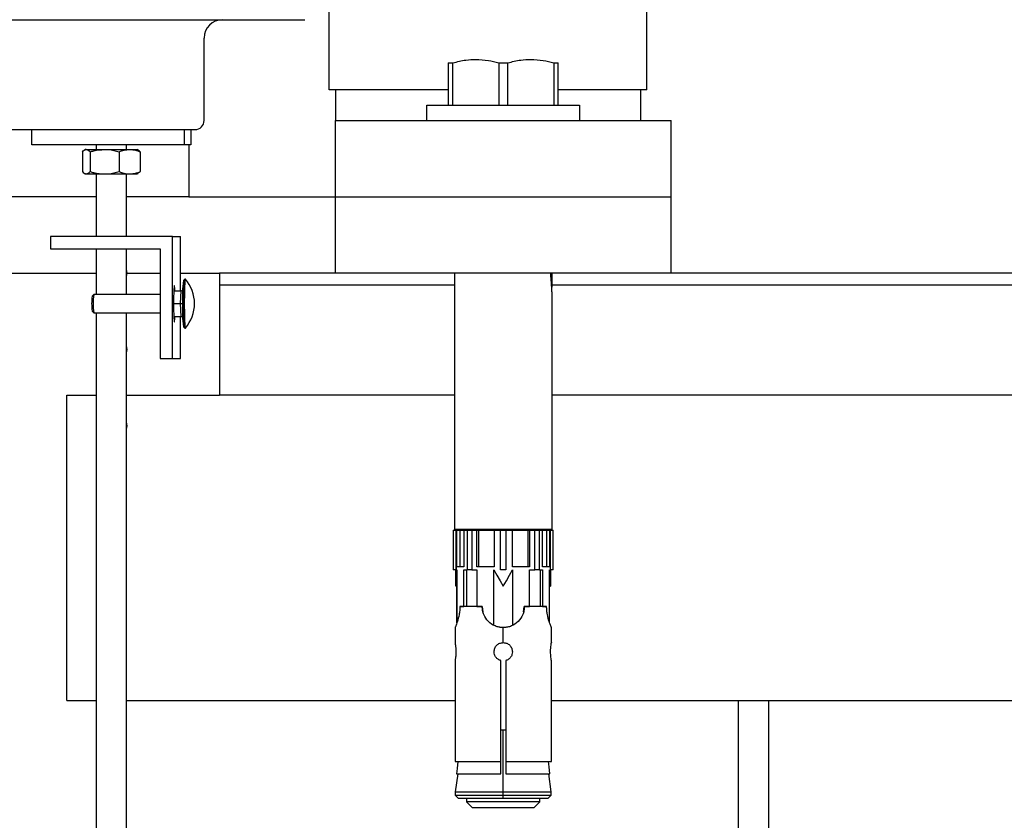
# Model space of a CAD drawing. Units: millimetres. Extents: x 5332 to 44641, y -1947 to 15448.
# Drawn here: x 9285 to 9608, y 5542 to 5804 of the extents above; entities that cross this region are included whole.
import ezdxf

# ---------------------------------------------------------------- set-up
doc = ezdxf.new("R2010")
doc.units = ezdxf.units.MM
doc.layers.add('Fittings', color=6, linetype='Continuous')
doc.layers.add('Floor ring', color=150, linetype='Continuous')

msp = doc.modelspace()

# ---------------------------------------------------------------- linework, layer by layer
at = {"layer": 'Fittings', "linetype": 'Continuous'}
for p, q in [((9490.55, 5781.48), (9490.55, 9896.48)), ((9386.55, 5781.48), (9386.55, 9816.48)), ((9425.55, 5790.33), (9427.02, 5790.33)), ((9425.55, 5790.33), (9425.55, 5776.48)), ((9427.02, 5776.48), (9427.02, 5790.33)), ((9442.08, 5790.33), (9445.02, 5790.33)), ((9442.08, 5790.33), (9442.08, 5776.48)), ((9445.02, 5776.48), (9445.02, 5790.33)), ((9460.08, 5790.33), (9460.08, 5776.48)), ((9460.08, 5790.33), (9461.55, 5790.33)), ((9461.55, 5776.48), (9461.55, 5790.33)), ((9388.55, 5781.48), (9386.55, 5781.48)), ((9425.55, 5781.48), (9388.55, 5781.48)), ((9388.55, 5781.48), (9388.55, 5771.48)), ((9488.55, 5781.48), (9461.55, 5781.48)), ((9490.55, 5781.48), (9488.55, 5781.48)), ((9488.55, 5781.48), (9488.55, 5771.48)), ((9418.55, 5776.48), (9468.55, 5776.48)), ((9418.55, 5771.48), (9418.55, 5776.48)), ((9468.55, 5776.48), (9468.55, 5771.48)), ((9388.55, 5771.48), (9498.55, 5771.48)), ((9388.55, 5746.48), (9388.55, 5771.48)), ((9498.55, 5746.48), (9498.55, 5771.48))]:
    msp.add_line(p, q, dxfattribs=at)
for points, knots in [([(9427.02, 5790.33), (9428.45, 5790.7), (9430.93, 5791.34), (9433.47, 5791.44), (9434.55, 5791.48)], [0, 0, 0, 0, 0.57606, 1, 1, 1, 1]), ([(9434.55, 5791.48), (9435.93, 5791.41), (9438.47, 5791.29), (9440.95, 5790.63), (9442.08, 5790.33)], [0, 0, 0, 0, 0.541908, 1, 1, 1, 1]), ([(9445.02, 5790.33), (9446.45, 5790.7), (9448.93, 5791.34), (9451.47, 5791.44), (9452.55, 5791.48)], [0, 0, 0, 0, 0.576061, 1, 1, 1, 1]), ([(9452.55, 5791.48), (9453.93, 5791.41), (9456.47, 5791.29), (9458.95, 5790.63), (9460.08, 5790.33)], [0, 0, 0, 0, 0.541898, 1, 1, 1, 1])]:
    msp.add_open_spline(points, degree=3, knots=knots, dxfattribs=at)
at = {"layer": 'Floor ring'}
for p, q in [((6298.55, 5804.48), (9378.55, 5804.48)), ((9345.55, 5771.48), (9345.55, 5798.48)), ((6334.55, 5768.48), (9342.55, 5768.48)), ((9289.08, 5763.48), (9289.08, 5768.48)), ((9339.03, 5768.48), (9339.03, 5763.48)), ((9341.21, 5768.48), (9341.21, 5763.48)), ((9339.03, 5763.48), (9289.08, 5763.48)), ((9305.66, 5761.22), (9305.66, 5754.74)), ((9306.64, 5761.98), (9306.33, 5761.8)), ((9306.93, 5761.98), (9306.64, 5761.98)), ((9306.93, 5761.98), (9312.95, 5761.98)), ((9308.21, 5761.22), (9308.21, 5754.74)), ((9310.14, 5763.48), (9310.14, 5761.98)), ((9312.95, 5761.98), (9321.16, 5761.98)), ((9317.69, 5761.22), (9317.69, 5754.74)), ((9320.14, 5761.98), (9320.14, 5763.48)), ((9321.16, 5761.98), (9323.64, 5761.98)), ((9323.95, 5761.8), (9323.64, 5761.98)), ((9324.63, 5761.22), (9324.63, 5754.74)), ((9341.21, 5763.48), (9339.03, 5763.48)), ((9340.55, 5763.48), (9340.55, 5749.48)), ((9306.33, 5754.16), (9306.64, 5753.98)), ((9306.93, 5753.98), (9306.64, 5753.98)), ((9306.93, 5753.98), (9312.95, 5753.98)), ((9310.14, 5753.98), (9310.14, 5733.48)), ((9312.95, 5753.98), (9321.16, 5753.98)), ((9320.14, 5733.48), (9320.14, 5753.98)), ((9321.16, 5753.98), (9323.64, 5753.98)), ((9323.64, 5753.98), (9323.95, 5754.16)), ((9340.55, 5749.48), (9340.55, 5746.48)), ((9310.14, 5746.48), (9209.04, 5746.48)), ((9340.55, 5746.48), (9320.14, 5746.48)), ((9340.55, 5746.48), (9388.55, 5746.48)), ((9388.55, 5746.48), (9498.55, 5746.48)), ((9388.55, 5721.48), (9388.55, 5746.48)), ((9498.55, 5721.48), (9498.55, 5746.48)), ((9335.16, 5733.48), (9295.2, 5733.48)), ((9295.2, 5733.48), (9295.2, 5729.48)), ((9335.16, 5693.48), (9335.16, 5733.48)), ((9335.16, 5733.48), (9337.78, 5733.48)), ((9337.78, 5715.72), (9337.78, 5733.48)), ((9295.2, 5729.48), (9331.16, 5729.48)), ((9310.14, 5729.48), (9310.14, 5714.48)), ((9320.14, 5714.48), (9320.14, 5729.48)), ((9331.16, 5729.48), (9331.16, 5693.48)), ((9209.04, 5721.48), (9310.14, 5721.48)), ((9320.3, 5721.48), (9331.16, 5721.48)), ((9337.78, 5721.48), (9350.55, 5721.48)), ((9339.2, 5719.47), (9338.8, 5719.07)), ((9339.41, 5719.48), (9339.21, 5719.48)), ((9388.55, 5721.48), (9350.55, 5721.48)), ((9350.55, 5721.48), (9350.55, 5720.48)), ((9350.55, 5720.48), (9350.55, 5717.48)), ((9498.55, 5721.48), (9388.55, 5721.48)), ((9427.65, 5637.48), (9427.65, 5721.48)), ((9459.17, 5721.39), (9459.27, 5721.39)), ((9459.21, 5720.67), (9459.31, 5720.67)), ((9459.25, 5719.96), (9459.35, 5719.96)), ((9459.29, 5719.27), (9459.39, 5719.27)), ((9459.45, 5721.48), (9459.45, 5716.87)), ((9850.55, 5721.48), (9498.55, 5721.48)), ((9427.65, 5717.48), (9350.55, 5717.48)), ((9350.55, 5717.48), (9350.55, 5711.48)), ((9459.31, 5718.6), (9459.41, 5718.6)), ((9459.36, 5717.94), (9459.44, 5717.94)), ((9459.38, 5717.55), (9459.44, 5717.55)), ((9459.4, 5717.15), (9459.45, 5717.15)), ((9459.42, 5716.78), (9459.45, 5716.78)), ((9850.55, 5717.48), (9459.45, 5717.48)), ((9309.39, 5714.47), (9308.83, 5713.92)), ((9331.16, 5714.48), (9309.39, 5714.48)), ((9335.63, 5715.72), (9338.01, 5715.72)), ((9337.83, 5711.48), (9338.01, 5715.72)), ((9459.45, 5715.35), (9459.45, 5637.48)), ((9335.55, 5711.48), (9337.83, 5711.48)), ((9337.83, 5711.48), (9338.48, 5711.48)), ((9338.01, 5707.23), (9337.83, 5711.48)), ((9350.55, 5711.48), (9350.55, 5684.48)), ((9308.83, 5709.03), (9309.39, 5708.48)), ((9309.39, 5708.48), (9331.16, 5708.48)), ((9310.14, 5708.48), (9310.14, 5506.65)), ((9320.14, 5506.65), (9320.14, 5708.48)), ((9335.63, 5707.23), (9338.01, 5707.23)), ((9337.78, 5693.48), (9337.78, 5707.23)), ((9338.8, 5703.88), (9339.2, 5703.49)), ((9339.21, 5703.48), (9339.41, 5703.48)), ((9331.16, 5693.48), (9335.16, 5693.48)), ((9335.16, 5693.48), (9337.78, 5693.48)), ((9350.55, 5684.48), (9350.55, 5681.48)), ((9300.55, 5581.48), (9300.55, 5681.48)), ((9300.55, 5681.48), (9310.14, 5681.48)), ((9320.14, 5681.48), (9350.55, 5681.48)), ((9400.55, 5681.48), (9350.55, 5681.48)), ((9427.65, 5681.48), (9400.55, 5681.48)), ((9850.55, 5681.48), (9459.45, 5681.48)), ((9427.15, 5637.28), (9427.15, 5624.28)), ((9427.15, 5637.28), (9428.05, 5637.28)), ((9459.45, 5637.48), (9427.65, 5637.48)), ((9428.05, 5637.28), (9428.08, 5637.28)), ((9428.05, 5637.28), (9428.05, 5624.28)), ((9428.08, 5637.28), (9428.08, 5624.28)), ((9428.08, 5637.28), (9428.35, 5637.28)), ((9428.35, 5625.28), (9428.35, 5637.28)), ((9428.35, 5637.28), (9429.33, 5637.28)), ((9429.33, 5637.28), (9429.33, 5625.28)), ((9429.33, 5637.28), (9430.66, 5637.28)), ((9430.66, 5637.28), (9430.66, 5625.28)), ((9430.66, 5637.28), (9431.69, 5637.28)), ((9431.55, 5637.48), (9431.55, 5637.28)), ((9431.69, 5637.28), (9431.69, 5624.28)), ((9431.69, 5637.28), (9433.23, 5637.28)), ((9433.23, 5637.28), (9433.24, 5637.28)), ((9433.23, 5637.28), (9433.23, 5624.28)), ((9433.24, 5637.28), (9433.24, 5624.28)), ((9433.24, 5637.28), (9434.94, 5637.28)), ((9434.94, 5625.28), (9434.94, 5637.28)), ((9434.94, 5637.28), (9435.49, 5637.28)), ((9435.49, 5637.28), (9435.49, 5625.28)), ((9435.49, 5637.28), (9440.53, 5637.28)), ((9440.53, 5637.28), (9440.53, 5625.28)), ((9440.53, 5637.28), (9442.65, 5637.28)), ((9442.65, 5624.28), (9442.65, 5637.28)), ((9442.65, 5637.28), (9444.45, 5637.28)), ((9444.45, 5637.28), (9444.45, 5624.28)), ((9444.45, 5637.28), (9446.57, 5637.28)), ((9446.57, 5625.28), (9446.57, 5637.28)), ((9446.57, 5637.28), (9451.61, 5637.28)), ((9451.61, 5637.28), (9451.61, 5625.28)), ((9451.61, 5637.28), (9452.16, 5637.28)), ((9452.16, 5637.28), (9452.16, 5625.28)), ((9452.16, 5637.28), (9453.86, 5637.28)), ((9453.86, 5624.28), (9453.86, 5637.28)), ((9453.86, 5637.28), (9453.87, 5637.28)), ((9453.87, 5637.28), (9455.41, 5637.28)), ((9453.87, 5624.28), (9453.87, 5637.28)), ((9455.41, 5624.28), (9455.41, 5637.28)), ((9455.41, 5637.28), (9456.44, 5637.28)), ((9455.55, 5637.28), (9455.55, 5637.48)), ((9456.44, 5625.28), (9456.44, 5637.28)), ((9456.44, 5637.28), (9457.77, 5637.28)), ((9457.77, 5637.28), (9457.77, 5625.28)), ((9457.77, 5637.28), (9458.75, 5637.28)), ((9458.75, 5637.28), (9458.75, 5625.28)), ((9458.75, 5637.28), (9459.02, 5637.28)), ((9459.02, 5624.28), (9459.02, 5637.28)), ((9459.02, 5637.28), (9459.05, 5637.28)), ((9459.05, 5637.28), (9459.95, 5637.28)), ((9459.05, 5624.28), (9459.05, 5637.28)), ((9459.95, 5624.28), (9459.95, 5637.28)), ((9428.05, 5624.28), (9427.15, 5624.28)), ((9428.05, 5618.97), (9428.05, 5624.28)), ((9428.08, 5624.28), (9428.05, 5624.28)), ((9430.66, 5625.28), (9428.35, 5625.28)), ((9428.36, 5624.28), (9428.36, 5606.93)), ((9430.66, 5612.28), (9430.66, 5624.28)), ((9430.66, 5624.28), (9431.69, 5624.28)), ((9431.49, 5624.28), (9431.49, 5612.28)), ((9433.23, 5624.28), (9431.69, 5624.28)), ((9433.24, 5624.28), (9433.23, 5624.28)), ((9433.24, 5624.28), (9434.94, 5624.28)), ((9440.53, 5625.28), (9434.94, 5625.28)), ((9434.94, 5624.28), (9434.94, 5612.28)), ((9440.49, 5606.09), (9440.49, 5624.28)), ((9444.45, 5624.28), (9442.65, 5624.28)), ((9452.16, 5625.28), (9446.57, 5625.28)), ((9446.62, 5624.28), (9446.62, 5606.1)), ((9452.16, 5624.28), (9453.86, 5624.28)), ((9452.16, 5612.28), (9452.16, 5624.28)), ((9453.87, 5624.28), (9453.86, 5624.28)), ((9455.41, 5624.28), (9453.87, 5624.28)), ((9455.41, 5624.28), (9456.44, 5624.28)), ((9455.61, 5624.28), (9455.61, 5612.28)), ((9458.75, 5625.28), (9456.44, 5625.28)), ((9456.44, 5624.28), (9456.44, 5612.28)), ((9458.75, 5606.93), (9458.75, 5624.28)), ((9459.05, 5624.28), (9459.02, 5624.28)), ((9459.05, 5624.28), (9459.05, 5618.97)), ((9459.95, 5624.28), (9459.05, 5624.28)), ((9428.36, 5618.97), (9428.05, 5618.97)), ((9428.35, 5606.93), (9428.35, 5618.97)), ((9458.75, 5618.97), (9459.05, 5618.97)), ((9436.65, 5612.28), (9429.34, 5612.28)), ((9429.67, 5612.28), (9429.67, 5612.28)), ((9429.67, 5612.28), (9430.66, 5612.28)), ((9431.49, 5612.28), (9430.66, 5612.28)), ((9434.94, 5612.28), (9431.49, 5612.28)), ((9432.8, 5612.28), (9432.8, 5612.28)), ((9434.94, 5612.28), (9436.65, 5612.28)), ((9436.65, 5612.28), (9436.89, 5610.59)), ((9436.65, 5612.28), (9436.65, 5612.28)), ((9450.21, 5610.59), (9450.45, 5612.28)), ((9457.76, 5612.28), (9450.45, 5612.28)), ((9450.45, 5612.28), (9452.16, 5612.28)), ((9450.45, 5612.28), (9450.45, 5612.28)), ((9455.61, 5612.28), (9452.16, 5612.28)), ((9454.3, 5612.28), (9454.3, 5612.28)), ((9456.44, 5612.28), (9455.61, 5612.28)), ((9456.44, 5612.28), (9457.43, 5612.28)), ((9427.76, 5605.38), (9427.76, 5600.48)), ((9443.55, 5600.48), (9443.55, 5605.38)), ((9459.35, 5600.48), (9459.35, 5605.38)), ((9427.78, 5594.59), (9427.78, 5561.55)), ((9442.75, 5561.55), (9442.75, 5594.59)), ((9444.35, 5594.59), (9444.35, 5561.55)), ((9459.32, 5561.55), (9459.32, 5594.59)), ((9300.55, 5581.48), (9310.14, 5581.48)), ((9320.14, 5581.48), (9427.78, 5581.48)), ((9459.32, 5581.48), (9850.55, 5581.48)), ((9520.55, 5581.48), (9520.55, 5444.15)), ((9530.55, 5444.15), (9530.55, 5581.48)), ((9442.75, 5571.88), (9443.55, 5571.88)), ((9443.55, 5571.88), (9444.35, 5571.88)), ((9443.55, 5551.55), (9443.55, 5571.88)), ((9427.78, 5561.55), (9442.75, 5561.55)), ((9442.75, 5557.48), (9442.75, 5561.55)), ((9444.35, 5561.55), (9459.32, 5561.55)), ((9444.35, 5561.55), (9444.35, 5557.48)), ((9428.63, 5557.48), (9427.8, 5551.55)), ((9428.28, 5557.48), (9442.75, 5557.48)), ((9444.35, 5557.48), (9458.82, 5557.48)), ((9459.3, 5551.55), (9458.47, 5557.48)), ((9427.8, 5551.55), (9427.8, 5550.48)), ((9427.8, 5551.55), (9443.55, 5551.55)), ((9443.55, 5551.55), (9459.3, 5551.55)), ((9443.55, 5550.48), (9443.55, 5551.55)), ((9459.3, 5550.48), (9459.3, 5551.55)), ((9427.8, 5550.48), (9428.8, 5549.48)), ((9427.8, 5550.48), (9443.55, 5550.48)), ((9428.8, 5549.48), (9443.55, 5549.48)), ((9431.55, 5549.48), (9431.55, 5548.34)), ((9455.55, 5548.34), (9431.55, 5548.34)), ((9431.55, 5548.34), (9433.41, 5546.48)), ((9443.55, 5550.48), (9459.3, 5550.48)), ((9443.55, 5549.48), (9443.55, 5550.48)), ((9443.55, 5549.48), (9458.3, 5549.48)), ((9453.69, 5546.48), (9455.55, 5548.34)), ((9455.55, 5548.34), (9455.55, 5549.48)), ((9458.3, 5549.48), (9459.3, 5550.48)), ((9433.41, 5546.48), (9453.69, 5546.48))]:
    msp.add_line(p, q, dxfattribs=at)
at = {"layer": 'Floor ring', "flags": 128}
for points in [[(9339.21, 5719.48), (9339.15, 5719.37), (9339.08, 5718.91), (9339.01, 5718.1), (9338.96, 5716.98), (9338.91, 5715.6), (9338.88, 5714.03), (9338.86, 5712.34), (9338.86, 5710.61), (9338.88, 5708.92), (9338.91, 5707.35), (9338.96, 5705.98), (9339.01, 5704.86), (9339.08, 5704.05), (9339.15, 5703.58), (9339.21, 5703.48)], [(9339.43, 5719.47), (9339.35, 5719.37), (9339.28, 5718.91), (9339.21, 5718.1), (9339.15, 5716.98), (9339.11, 5715.6), (9339.08, 5714.03), (9339.06, 5712.34), (9339.06, 5710.61), (9339.08, 5708.92), (9339.11, 5707.35), (9339.15, 5705.98), (9339.21, 5704.86), (9339.28, 5704.05), (9339.35, 5703.58), (9339.43, 5703.49)], [(9336, 5715.72), (9335.95, 5716.54), (9335.89, 5717.18), (9335.83, 5717.47), (9335.76, 5717.37), (9335.7, 5716.91), (9335.65, 5716.1), (9335.6, 5715), (9335.57, 5713.69), (9335.55, 5712.23), (9335.55, 5710.73), (9335.57, 5709.27), (9335.6, 5707.95), (9335.65, 5706.85), (9335.7, 5706.05), (9335.76, 5705.58), (9335.83, 5705.49), (9335.89, 5705.77), (9335.95, 5706.41), (9336, 5707.23)], [(9440.49, 5624.28), (9441.5, 5622.52), (9442.52, 5620.75), (9443.55, 5618.97)], [(9443.55, 5618.97), (9444.58, 5620.75), (9445.6, 5622.52), (9446.62, 5624.28)], [(9428.71, 5561.55), (9428.47, 5559.28), (9428.28, 5557.48)], [(9458.82, 5557.48), (9458.58, 5559.77), (9458.39, 5561.55)]]:
    msp.add_lwpolyline(points, dxfattribs=at)
at = {"layer": 'Floor ring'}
for centre, radius, start, end in [((9351.55, 5798.48), 6, 90, 180), ((9342.55, 5771.48), 3, 270, 0), ((9315.55, 5721.48), 4.75, 345.2407, 14.7593), ((9330.26, 5711.48), 12.16, 0, 41.0797), ((9380.69, 5713.52), 42.26, 172.4511, 182.7678), ((9332.57, 5711.48), 23.86, 174.122, 185.878), ((9332.27, 5711.48), 23.07, 172.5288, 187.4712), ((9380.69, 5709.44), 42.26, 177.2323, 187.5488), ((9330.26, 5711.48), 12.16, 318.9203, 0), ((9315.55, 5696.48), 4.75, 345.2407, 14.7593), ((9315.55, 5671.48), 4.75, 345.2407, 14.7593)]:
    msp.add_arc(centre, radius, start, end, dxfattribs=at)
for centre, major_axis, ratio, start_param, end_param in [((9443.55, 5712.34), (0, 43.36), 0.366668, 4.915864, 4.924782), ((9443.55, 5713.24), (0, 38.87), 0.409041, 4.892733, 4.915864), ((9443.45, 5715.63), (0, 38.2), 0.416183, 4.84472, 4.863798), ((9443.55, 5713.95), (0, 34.96), 0.454822, 4.867585, 4.892733), ((9443.45, 5716.07), (0, 34.85), 0.45628, 4.824275, 4.84472), ((9443.45, 5716.4), (0, 31.9), 0.498417, 4.802485, 4.824275), ((9443.55, 5714.48), (0, 31.53), 0.504354, 4.840332, 4.867585), ((9443.55, 5715.63), (0, 38.2), 0.416183, 4.84472, 4.863798), ((9443.45, 5716.64), (0, 29.29), 0.542891, 4.779367, 4.802485), ((9443.55, 5716.07), (0, 34.85), 0.45628, 4.824275, 4.84472), ((9443.55, 5716.4), (0, 31.9), 0.498417, 4.802485, 4.824275), ((9443.55, 5716.64), (0, 29.29), 0.542891, 4.779367, 4.802485), ((9338.01, 5716.85), (0, 1.13), 0.706434, 3.141593, 3.871766), ((9443.55, 5714.86), (0, 28.51), 0.557787, 4.810887, 4.840332), ((9443.55, 5715.13), (0, 25.83), 0.615594, 4.779147, 4.810887), ((9443.55, 5716.79), (0, 26.94), 0.590172, 4.754932, 4.779367), ((9443.55, 5715.28), (0, 23.45), 0.678051, 4.745005, 4.779147), ((9443.55, 5716.77), (0, 27.47), 0.578792, 4.740596, 4.754932), ((9443.55, 5716.82), (0, 25.85), 0.61507, 4.725366, 4.740596), ((9443.55, 5715.35), (0, 21.33), 0.745583, 4.712389, 4.745005), ((9443.55, 5716.87), (0, 21.85), 0.72765, 4.712389, 4.725366), ((9443.55, 5716.87), (0, 21.85), 0.72765, 4.708337, 4.712389), ((9338.01, 5706.1), (0, 1.13), 0.706434, 5.553012, 6.283185), ((9443.55, 5618.97), (0, 26.81), 0.578153, 1.3716, 1.570796), ((9443.55, 5618.97), (0, 26.89), 0.576417, 4.712389, 4.910979), ((9443.55, 5612.28), (13.88, 0), 0.497137, 6.28304, 6.283185)]:
    msp.add_ellipse(centre, major_axis=major_axis, ratio=ratio, start_param=start_param, end_param=end_param, dxfattribs=at)
for points, knots in [([(9305.66, 5761.22), (9305.87, 5761.43), (9306.29, 5761.86), (9306.72, 5761.94), (9306.93, 5761.98)], [0, 0, 0, 0, 0.4954534, 1, 1, 1, 1]), ([(9306.93, 5761.98), (9306.97, 5761.98), (9307.19, 5761.97), (9307.62, 5761.8), (9308.01, 5761.41), (9308.21, 5761.22)], [0, 0, 0, 0, 0.070089, 0.530782, 1, 1, 1, 1]), ([(9308.21, 5761.22), (9308.61, 5761.33), (9310.15, 5761.78), (9311.76, 5761.89), (9312.95, 5761.98)], [0, 0, 0, 0, 0.2575452, 1, 1, 1, 1]), ([(9312.95, 5761.98), (9313.38, 5761.97), (9314.99, 5761.92), (9316.55, 5761.52), (9317.69, 5761.22)], [0, 0, 0, 0, 0.268638, 1, 1, 1, 1]), ([(9317.69, 5761.22), (9318.25, 5761.43), (9319.39, 5761.86), (9320.57, 5761.94), (9321.16, 5761.98)], [0, 0, 0, 0, 0.495457, 1, 1, 1, 1]), ([(9321.16, 5761.98), (9321.24, 5761.98), (9321.86, 5761.97), (9323.04, 5761.8), (9324.09, 5761.41), (9324.63, 5761.22)], [0, 0, 0, 0, 0.070082, 0.530775, 1, 1, 1, 1]), ([(9324.63, 5761.22), (9324.42, 5761.45), (9324.2, 5761.71), (9323.96, 5761.78), (9323.95, 5761.79)], [0, 0, 0, 0, 0.918762, 1, 1, 1, 1]), ([(9305.66, 5754.74), (9305.87, 5754.52), (9306.29, 5754.1), (9306.72, 5754.02), (9306.93, 5753.98)], [0, 0, 0, 0, 0.4954534, 1, 1, 1, 1]), ([(9306.93, 5753.98), (9306.97, 5753.98), (9307.19, 5753.99), (9307.62, 5754.15), (9308.01, 5754.54), (9308.21, 5754.74)], [0, 0, 0, 0, 0.070089, 0.530782, 1, 1, 1, 1]), ([(9308.21, 5754.74), (9308.61, 5754.62), (9310.15, 5754.18), (9311.76, 5754.06), (9312.95, 5753.98)], [0, 0, 0, 0, 0.2575452, 1, 1, 1, 1]), ([(9312.95, 5753.98), (9313.38, 5753.99), (9314.99, 5754.03), (9316.55, 5754.44), (9317.69, 5754.74)], [0, 0, 0, 0, 0.268638, 1, 1, 1, 1]), ([(9317.69, 5754.74), (9318.25, 5754.52), (9319.39, 5754.1), (9320.57, 5754.02), (9321.16, 5753.98)], [0, 0, 0, 0, 0.495457, 1, 1, 1, 1]), ([(9321.16, 5753.98), (9321.24, 5753.98), (9321.86, 5753.99), (9323.04, 5754.15), (9324.09, 5754.54), (9324.63, 5754.74)], [0, 0, 0, 0, 0.070082, 0.530775, 1, 1, 1, 1]), ([(9324.63, 5754.74), (9324.42, 5754.5), (9324.2, 5754.24), (9323.96, 5754.17), (9323.95, 5754.17)], [0, 0, 0, 0, 0.918762, 1, 1, 1, 1]), ([(9429.34, 5612.28), (9429.33, 5611.83), (9429.3, 5610.91), (9429.05, 5609.18), (9428.52, 5607.28), (9428.02, 5606.01), (9427.79, 5605.46), (9427.77, 5605.4), (9427.76, 5605.38)], [0, 0, 0, 0, 0.123264, 0.250051, 0.499938, 0.749778, 0.876652, 1, 1, 1, 1]), ([(9443.55, 5605.38), (9443.1, 5605.4), (9442.19, 5605.46), (9440.44, 5606.01), (9438.54, 5607.28), (9437.28, 5609.18), (9436.73, 5610.91), (9436.68, 5611.83), (9436.65, 5612.28)], [0, 0, 0, 0, 0.123346, 0.250222, 0.500062, 0.749949, 0.876735, 1, 1, 1, 1]), ([(9450.45, 5612.28), (9450.42, 5611.83), (9450.37, 5610.91), (9449.82, 5609.18), (9448.56, 5607.28), (9446.66, 5606.01), (9444.91, 5605.46), (9444, 5605.4), (9443.55, 5605.38)], [0, 0, 0, 0, 0.123264, 0.2500502, 0.4999375, 0.749778, 0.8766541, 1, 1, 1, 1]), ([(9459.35, 5605.38), (9459.33, 5605.4), (9459.31, 5605.46), (9459.08, 5606.01), (9458.58, 5607.28), (9458.05, 5609.18), (9457.8, 5610.91), (9457.77, 5611.83), (9457.76, 5612.28)], [0, 0, 0, 0, 0.123349, 0.250222, 0.500061, 0.749949, 0.876736, 1, 1, 1, 1]), ([(9445.02, 5605.55), (9444.53, 5605.46), (9443.55, 5605.29), (9442.58, 5605.46), (9442.09, 5605.55)], [0, 0, 0, 0, 0.499244, 1, 1, 1, 1]), ([(9427.76, 5600.48), (9427.76, 5600.43), (9427.78, 5600.34), (9427.9, 5599.65), (9428.01, 5598.66), (9428.03, 5597.87), (9428.04, 5597.48)], [0, 0, 0, 0, 0.249905, 0.500002, 0.750104, 1, 1, 1, 1]), ([(9440.55, 5597.48), (9440.6, 5597.87), (9440.69, 5598.66), (9441.38, 5599.65), (9442.37, 5600.34), (9443.16, 5600.43), (9443.55, 5600.48)], [0, 0, 0, 0, 0.249896, 0.500002, 0.750083, 1, 1, 1, 1]), ([(9443.55, 5600.48), (9443.94, 5600.43), (9444.73, 5600.34), (9445.72, 5599.65), (9446.41, 5598.66), (9446.5, 5597.87), (9446.55, 5597.48)], [0, 0, 0, 0, 0.249893, 0.499996, 0.750103, 1, 1, 1, 1]), ([(9459.06, 5597.48), (9459.07, 5597.87), (9459.08, 5598.66), (9459.2, 5599.65), (9459.31, 5600.32), (9459.36, 5600.58), (9459.32, 5600.36), (9459.3, 5600.25)], [0, 0, 0, 0, 0.199933, 0.40003, 0.600123, 0.800063, 1, 1, 1, 1]), ([(9428.04, 5597.48), (9428.04, 5597.15), (9428.02, 5596.5), (9427.94, 5595.63), (9427.84, 5594.94), (9427.8, 5594.7), (9427.78, 5594.59)], [0, 0, 0, 0, 0.2485388, 0.5013071, 0.7466201, 1, 1, 1, 1]), ([(9442.75, 5594.59), (9442.44, 5594.7), (9441.83, 5594.94), (9441.12, 5595.63), (9440.64, 5596.5), (9440.58, 5597.15), (9440.55, 5597.48)], [0, 0, 0, 0, 0.253392, 0.4987021, 0.7514615, 1, 1, 1, 1]), ([(9446.55, 5597.48), (9446.52, 5597.15), (9446.46, 5596.5), (9445.98, 5595.63), (9445.27, 5594.94), (9444.66, 5594.7), (9444.35, 5594.59)], [0, 0, 0, 0, 0.2485418, 0.5013189, 0.7466323, 1, 1, 1, 1]), ([(9459.32, 5594.59), (9459.3, 5594.7), (9459.26, 5594.94), (9459.16, 5595.63), (9459.08, 5596.5), (9459.06, 5597.15), (9459.06, 5597.48)], [0, 0, 0, 0, 0.2533797, 0.4986925, 0.7514605, 1, 1, 1, 1])]:
    msp.add_open_spline(points, degree=3, knots=knots, dxfattribs=at)

doc.saveas('drawing.dxf')
